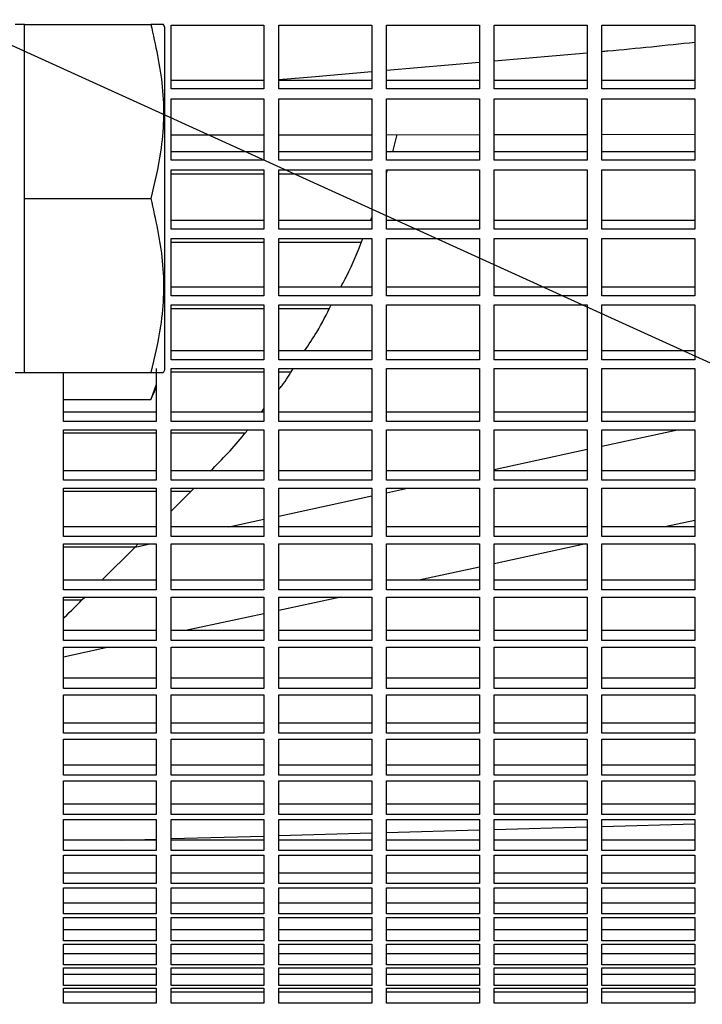
# Model space of a CAD drawing. Units: inches. Extents: x 0 to 16.8, y 0 to 10.8.
# Drawn here: x 7.9 to 8.2, y 5.3 to 5.6 of the extents above; entities that cross this region are included whole.
import ezdxf

# ---------------------------------------------------------------- set-up
doc = ezdxf.new("R2010")
doc.units = ezdxf.units.IN
doc.header["$MEASUREMENT"] = 0
doc.layers.add('DIMENSION', color=5, linetype='Continuous')
doc.styles.add('SLDTEXTSTYLE1', font='TXT', dxfattribs={"width": 0.605})
doc.dimstyles.new('SLDDIMSTYLE0', dxfattribs={"dimtxt": 0.1, "dimasz": 0.1, "dimexe": 0, "dimexo": 0.0625, "dimgap": 0.025, "dimtad": 0, "dimtih": 1, "dimtoh": 1, "dimlfac": 7, "dimrnd": 1e-09, "dimzin": 4, "dimdsep": 46, "dimtxsty": 'SLDTEXTSTYLE1', "dimsah": 1, "dimcen": 0.09, "dimadec": 0, "dimazin": 1, "dimtfac": 1, "dimtofl": 0, "dimtmove": 0, "dimatfit": 3, "dimfxl": 1, "dimfrac": 2, "dimtolj": 1, "dimtzin": 12, "dimarcsym": 0})
doc.dimstyles.new('SLDDIMSTYLE7', dxfattribs={"dimtxt": 0.18, "dimasz": 0.1, "dimexe": 0, "dimexo": 0.0625, "dimgap": 0, "dimtad": 0, "dimtih": 1, "dimtoh": 1, "dimdec": 0, "dimrnd": 1e-09, "dimzin": 0, "dimdsep": 46, "dimtxsty": 'Standard', "dimsah": 1, "dimcen": 0.09, "dimadec": 0, "dimazin": 0, "dimtfac": 0.1, "dimtdec": 0, "dimtofl": 0, "dimtmove": 0, "dimatfit": 3, "dimfxl": 1, "dimfrac": 2, "dimtolj": 1, "dimtzin": 0, "dimarcsym": 0})

# ---------------------------------------------------------------- blocks, each defined once
blk = doc.blocks.new('_D_3')
at = {"layer": 'DIMENSION'}
for p, q in [((8.47066, 6.32815), (8.47066, 4.53808)), ((7.39944, 4.77965), (7.39944, 4.53808)), ((7.39944, 4.63808), (7.80137, 4.63808)), ((8.47066, 4.63808), (8.06873, 4.63808))]:
    blk.add_line(p, q, dxfattribs=at)
for points in [[(7.39944, 4.63808), (7.49944, 4.62308), (7.49944, 4.65308)], [(8.47066, 4.63808), (8.37066, 4.65308), (8.37066, 4.62308)]]:
    blk.add_solid(points, dxfattribs=at)
at = {"layer": 'DIMENSION', "insert": (7.80137, 4.69025), "char_height": 0.1, "attachment_point": 1, "style": 'SLDTEXTSTYLE1'}
blk.add_mtext('7.50', dxfattribs=at)

msp = doc.modelspace()

# ---------------------------------------------------------------- linework, layer by layer
at = {"color": 7, "linetype": 'Continuous', "lineweight": 25}
for p, q in [((7.8989, 5.64359), (7.89533, 5.64359)), ((7.8989, 5.61009), (7.8989, 5.64359)), ((7.8989, 5.64359), (7.94753, 5.64359)), ((7.9529, 5.64244), (7.95236, 5.64359)), ((7.9529, 5.57659), (7.9529, 5.64244)), ((7.95533, 5.64327), (7.99104, 5.64327)), ((7.95533, 5.61884), (7.95533, 5.64327)), ((7.99104, 5.64327), (7.99104, 5.61884)), ((7.99676, 5.64327), (8.03247, 5.64327)), ((7.99676, 5.61884), (7.99676, 5.64327)), ((8.03247, 5.64327), (8.03247, 5.61884)), ((8.03819, 5.64327), (8.0739, 5.64327)), ((8.03819, 5.61884), (8.03819, 5.64327)), ((8.0739, 5.64327), (8.0739, 5.61884)), ((8.07961, 5.64327), (8.11533, 5.64327)), ((8.07961, 5.61884), (8.07961, 5.64327)), ((8.11533, 5.64327), (8.11533, 5.61884)), ((8.12104, 5.64327), (8.15676, 5.64327)), ((8.12104, 5.61884), (8.12104, 5.64327)), ((8.15676, 5.64327), (8.15676, 5.61884)), ((8.07961, 5.62959), (8.11533, 5.63272)), ((8.03819, 5.62596), (8.0739, 5.62909)), ((7.99104, 5.622), (7.95533, 5.622)), ((8.03247, 5.622), (7.99676, 5.622)), ((8.0739, 5.622), (8.03819, 5.622)), ((8.11533, 5.622), (8.07961, 5.622)), ((8.15676, 5.622), (8.12104, 5.622)), ((7.99104, 5.61884), (7.95533, 5.61884)), ((8.03247, 5.61884), (7.99676, 5.61884)), ((8.0739, 5.61884), (8.03819, 5.61884)), ((8.11533, 5.61884), (8.07961, 5.61884)), ((8.15676, 5.61884), (8.12104, 5.61884)), ((7.95533, 5.61499), (7.99104, 5.61499)), ((7.95533, 5.59133), (7.95533, 5.61499)), ((7.99104, 5.61499), (7.99104, 5.59133)), ((7.99676, 5.61499), (8.03247, 5.61499)), ((7.99676, 5.59133), (7.99676, 5.61499)), ((8.03247, 5.61499), (8.03247, 5.59133)), ((8.03819, 5.61499), (8.0739, 5.61499)), ((8.03819, 5.59133), (8.03819, 5.61499)), ((8.0739, 5.61499), (8.0739, 5.59133)), ((8.07961, 5.61499), (8.11533, 5.61499)), ((8.07961, 5.59133), (8.07961, 5.61499)), ((8.11533, 5.61499), (8.11533, 5.59133)), ((8.12104, 5.61499), (8.15676, 5.61499)), ((8.12104, 5.59133), (8.12104, 5.61499)), ((8.15676, 5.61499), (8.15676, 5.59133)), ((7.8989, 5.57659), (7.8989, 5.61009)), ((7.95533, 5.60106), (7.99104, 5.60111)), ((7.99676, 5.60111), (8.03247, 5.60117)), ((8.03819, 5.60117), (8.0739, 5.60122)), ((8.04062, 5.59458), (8.04222, 5.60118)), ((8.07961, 5.60123), (8.11533, 5.60128)), ((8.12104, 5.60129), (8.15676, 5.60134)), ((7.99104, 5.59458), (7.95533, 5.59458)), ((8.03247, 5.59458), (7.99676, 5.59458)), ((8.0739, 5.59458), (8.03819, 5.59458)), ((8.11533, 5.59458), (8.07961, 5.59458)), ((8.15676, 5.59458), (8.12104, 5.59458)), ((7.99104, 5.59133), (7.95533, 5.59133)), ((8.03247, 5.59133), (7.99676, 5.59133)), ((8.0739, 5.59133), (8.03819, 5.59133)), ((8.11533, 5.59133), (8.07961, 5.59133)), ((8.15676, 5.59133), (8.12104, 5.59133)), ((7.95533, 5.58761), (7.99104, 5.58761)), ((7.95533, 5.56476), (7.95533, 5.58761)), ((7.99104, 5.58602), (7.95533, 5.58602)), ((7.99104, 5.58761), (7.99104, 5.56476)), ((7.99676, 5.58761), (8.03247, 5.58761)), ((7.99676, 5.56476), (7.99676, 5.58761)), ((8.03247, 5.58602), (7.99676, 5.58602)), ((8.03247, 5.58761), (8.03247, 5.56476)), ((8.03819, 5.58761), (8.0739, 5.58761)), ((8.03819, 5.56476), (8.03819, 5.58761)), ((8.03819, 5.58639), (8.03859, 5.58761)), ((8.0739, 5.58761), (8.0739, 5.56476)), ((8.07961, 5.58761), (8.11533, 5.58761)), ((8.07961, 5.56476), (8.07961, 5.58761)), ((8.11533, 5.58761), (8.11533, 5.56476)), ((8.12104, 5.58761), (8.15676, 5.58761)), ((8.12104, 5.56476), (8.12104, 5.58761)), ((8.15676, 5.58761), (8.15676, 5.56476)), ((7.8989, 5.57659), (7.94753, 5.57659)), ((7.8989, 5.54309), (7.8989, 5.57659)), ((7.9529, 5.51074), (7.9529, 5.57659)), ((7.99104, 5.56808), (7.95533, 5.56808)), ((8.03247, 5.56808), (7.99676, 5.56808)), ((8.0739, 5.56808), (8.03819, 5.56808)), ((8.11533, 5.56808), (8.07961, 5.56808)), ((8.15676, 5.56808), (8.12104, 5.56808)), ((7.99104, 5.56476), (7.95533, 5.56476)), ((8.03247, 5.56476), (7.99676, 5.56476)), ((8.0739, 5.56476), (8.03819, 5.56476)), ((8.11533, 5.56476), (8.07961, 5.56476)), ((8.15676, 5.56476), (8.12104, 5.56476)), ((7.95533, 5.56117), (7.99104, 5.56117)), ((7.95533, 5.53913), (7.95533, 5.56117)), ((7.99104, 5.55962), (7.95533, 5.55962)), ((7.99104, 5.56117), (7.99104, 5.53913)), ((7.99676, 5.56117), (8.03247, 5.56117)), ((7.99676, 5.53913), (7.99676, 5.56117)), ((8.02838, 5.55962), (7.99676, 5.55962)), ((8.03247, 5.56117), (8.03247, 5.53913)), ((8.03819, 5.56117), (8.0739, 5.56117)), ((8.03819, 5.53913), (8.03819, 5.56117)), ((8.0739, 5.56117), (8.0739, 5.53913)), ((8.07961, 5.56117), (8.11533, 5.56117)), ((8.07961, 5.53913), (8.07961, 5.56117)), ((8.11533, 5.56117), (8.11533, 5.53913)), ((8.12104, 5.56117), (8.15676, 5.56117)), ((8.12104, 5.53913), (8.12104, 5.56117)), ((8.15676, 5.56117), (8.15676, 5.53913)), ((7.8989, 5.50959), (7.8989, 5.54309)), ((7.99104, 5.54253), (7.95533, 5.54253)), ((8.03247, 5.54253), (7.99676, 5.54253)), ((8.0739, 5.54253), (8.03819, 5.54253)), ((8.11533, 5.54253), (8.07961, 5.54253)), ((8.15676, 5.54253), (8.12104, 5.54253)), ((7.99104, 5.53913), (7.95533, 5.53913)), ((7.95533, 5.53567), (7.99104, 5.53567)), ((7.95533, 5.51448), (7.95533, 5.53567)), ((7.99104, 5.53567), (7.99104, 5.51448)), ((8.03247, 5.53913), (7.99676, 5.53913)), ((7.99676, 5.53567), (8.03247, 5.53567)), ((7.99676, 5.51448), (7.99676, 5.53567)), ((8.03247, 5.53567), (8.03247, 5.51448)), ((8.0739, 5.53913), (8.03819, 5.53913)), ((8.03819, 5.53567), (8.0739, 5.53567)), ((8.03819, 5.51448), (8.03819, 5.53567)), ((8.0739, 5.53567), (8.0739, 5.51448)), ((8.11533, 5.53913), (8.07961, 5.53913)), ((8.07961, 5.53567), (8.11533, 5.53567)), ((8.07961, 5.51448), (8.07961, 5.53567)), ((8.11533, 5.53567), (8.11533, 5.51448)), ((8.15676, 5.53913), (8.12104, 5.53913)), ((8.12104, 5.53567), (8.15676, 5.53567)), ((8.12104, 5.51448), (8.12104, 5.53567)), ((8.15676, 5.53567), (8.15676, 5.51448)), ((7.99104, 5.53419), (7.95533, 5.53419)), ((8.01614, 5.53419), (7.99676, 5.53419)), ((7.99104, 5.51795), (7.95533, 5.51795)), ((8.03247, 5.51795), (7.99676, 5.51795)), ((8.0739, 5.51795), (8.03819, 5.51795)), ((8.11533, 5.51795), (8.07961, 5.51795)), ((8.15676, 5.51795), (8.12104, 5.51795)), ((7.99104, 5.51448), (7.95533, 5.51448)), ((8.03247, 5.51448), (7.99676, 5.51448)), ((8.0739, 5.51448), (8.03819, 5.51448)), ((8.11533, 5.51448), (8.07961, 5.51448)), ((8.15676, 5.51448), (8.12104, 5.51448)), ((7.89533, 5.50959), (7.8989, 5.50959)), ((7.8989, 5.50959), (7.94753, 5.50959)), ((7.9139, 5.49082), (7.9139, 5.50973)), ((7.94961, 5.51115), (7.94961, 5.49082)), ((7.95236, 5.50959), (7.9529, 5.51074)), ((7.95533, 5.51115), (7.99104, 5.51115)), ((7.95533, 5.49082), (7.95533, 5.51115)), ((7.99104, 5.50973), (7.95533, 5.50973)), ((7.99104, 5.51115), (7.99104, 5.49082)), ((7.99676, 5.51115), (8.03247, 5.51115)), ((7.99676, 5.49082), (7.99676, 5.51115)), ((8.00126, 5.50973), (7.99676, 5.50973)), ((8.03247, 5.51115), (8.03247, 5.49082)), ((8.03819, 5.51115), (8.0739, 5.51115)), ((8.03819, 5.49082), (8.03819, 5.51115)), ((8.0739, 5.51115), (8.0739, 5.49082)), ((8.07961, 5.51115), (8.11533, 5.51115)), ((8.07961, 5.49082), (8.07961, 5.51115)), ((8.11533, 5.51115), (8.11533, 5.49082)), ((8.12104, 5.51115), (8.15676, 5.51115)), ((8.12104, 5.49082), (8.12104, 5.51115)), ((8.15676, 5.51115), (8.15676, 5.49082)), ((7.94961, 5.50501), (7.94753, 5.49922)), ((7.94753, 5.49922), (7.94961, 5.50369)), ((7.9139, 5.49922), (7.94753, 5.49922)), ((7.94961, 5.49436), (7.9139, 5.49436)), ((7.99104, 5.49436), (7.95533, 5.49436)), ((7.99004, 5.49436), (7.99104, 5.49566)), ((8.03247, 5.49436), (7.99676, 5.49436)), ((8.0739, 5.49436), (8.03819, 5.49436)), ((8.11533, 5.49436), (8.07961, 5.49436)), ((8.15676, 5.49436), (8.12104, 5.49436)), ((7.94961, 5.49082), (7.9139, 5.49082)), ((7.99104, 5.49082), (7.95533, 5.49082)), ((8.03247, 5.49082), (7.99676, 5.49082)), ((8.0739, 5.49082), (8.03819, 5.49082)), ((8.11533, 5.49082), (8.07961, 5.49082)), ((8.15676, 5.49082), (8.12104, 5.49082)), ((7.9139, 5.48763), (7.94961, 5.48763)), ((7.9139, 5.46817), (7.9139, 5.48763)), ((7.94961, 5.48763), (7.94961, 5.46817)), ((7.95533, 5.48763), (7.99104, 5.48763)), ((7.95533, 5.46817), (7.95533, 5.48763)), ((7.99104, 5.48763), (7.99104, 5.46817)), ((7.99676, 5.48763), (8.03247, 5.48763)), ((7.99676, 5.46817), (7.99676, 5.48763)), ((8.03247, 5.48763), (8.03247, 5.46817)), ((8.03819, 5.48763), (8.0739, 5.48763)), ((8.03819, 5.46817), (8.03819, 5.48763)), ((8.0739, 5.48763), (8.0739, 5.46817)), ((8.07961, 5.48763), (8.11533, 5.48763)), ((8.07961, 5.46817), (8.07961, 5.48763)), ((8.11533, 5.48763), (8.11533, 5.46817)), ((8.12104, 5.48763), (8.15676, 5.48763)), ((8.12104, 5.46817), (8.12104, 5.48763)), ((8.15676, 5.48763), (8.15676, 5.46817)), ((7.94961, 5.48627), (7.9139, 5.48627)), ((7.98355, 5.48627), (7.95533, 5.48627)), ((7.94961, 5.47179), (7.9139, 5.47179)), ((7.99104, 5.47179), (7.95533, 5.47179)), ((8.03247, 5.47179), (7.99676, 5.47179)), ((8.0739, 5.47179), (8.03819, 5.47179)), ((8.11533, 5.47179), (8.07961, 5.47179)), ((8.15676, 5.47179), (8.12104, 5.47179)), ((7.94961, 5.46817), (7.9139, 5.46817)), ((7.99104, 5.46817), (7.95533, 5.46817)), ((8.03247, 5.46817), (7.99676, 5.46817)), ((8.0739, 5.46817), (8.03819, 5.46817)), ((8.11533, 5.46817), (8.07961, 5.46817)), ((8.15676, 5.46817), (8.12104, 5.46817)), ((7.9139, 5.46513), (7.94961, 5.46513)), ((7.9139, 5.44656), (7.9139, 5.46513)), ((7.94961, 5.46383), (7.9139, 5.46383)), ((7.94961, 5.46513), (7.94961, 5.44656)), ((7.95533, 5.46513), (7.99104, 5.46513)), ((7.95533, 5.44656), (7.95533, 5.46513)), ((7.95533, 5.4563), (7.96415, 5.46513)), ((7.96284, 5.46383), (7.95533, 5.46383)), ((7.99104, 5.46513), (7.99104, 5.44656)), ((7.99676, 5.46513), (8.03247, 5.46513)), ((7.99676, 5.44656), (7.99676, 5.46513)), ((8.03247, 5.46513), (8.03247, 5.44656)), ((8.03819, 5.46513), (8.0739, 5.46513)), ((8.03819, 5.44656), (8.03819, 5.46513)), ((8.0739, 5.46513), (8.0739, 5.44656)), ((8.07961, 5.46513), (8.11533, 5.46513)), ((8.07961, 5.44656), (8.07961, 5.46513)), ((8.11533, 5.46513), (8.11533, 5.44656)), ((8.12104, 5.46513), (8.15676, 5.46513)), ((8.12104, 5.44656), (8.12104, 5.46513)), ((8.15676, 5.46513), (8.15676, 5.44656)), ((8.15676, 5.45273), (8.14527, 5.45024)), ((7.94961, 5.45024), (7.9139, 5.45024)), ((7.94929, 5.45024), (7.94961, 5.45057)), ((7.99104, 5.45024), (7.95533, 5.45024)), ((8.03247, 5.45024), (7.99676, 5.45024)), ((8.0739, 5.45024), (8.03819, 5.45024)), ((8.11533, 5.45024), (8.07961, 5.45024)), ((8.15676, 5.45024), (8.12104, 5.45024)), ((7.94961, 5.44656), (7.9139, 5.44656)), ((7.99104, 5.44656), (7.95533, 5.44656)), ((8.03247, 5.44656), (7.99676, 5.44656)), ((8.0739, 5.44656), (8.03819, 5.44656)), ((8.11533, 5.44656), (8.07961, 5.44656)), ((8.15676, 5.44656), (8.12104, 5.44656)), ((7.9139, 5.44366), (7.94961, 5.44366)), ((7.9139, 5.426), (7.9139, 5.44366)), ((7.94148, 5.44242), (7.9139, 5.44242)), ((7.92875, 5.42975), (7.94151, 5.44245)), ((7.94151, 5.44245), (7.94272, 5.44366)), ((7.94961, 5.44366), (7.94961, 5.426)), ((7.95533, 5.44366), (7.99104, 5.44366)), ((7.95533, 5.426), (7.95533, 5.44366)), ((7.99104, 5.44366), (7.99104, 5.426)), ((7.99676, 5.44366), (8.03247, 5.44366)), ((7.99676, 5.426), (7.99676, 5.44366)), ((8.03247, 5.44366), (8.03247, 5.426)), ((8.03819, 5.44366), (8.0739, 5.44366)), ((8.03819, 5.426), (8.03819, 5.44366)), ((8.0739, 5.44366), (8.0739, 5.426)), ((8.07961, 5.44366), (8.11533, 5.44366)), ((8.07961, 5.426), (8.07961, 5.44366)), ((8.11489, 5.44366), (8.07961, 5.43602)), ((8.11533, 5.44366), (8.11533, 5.426)), ((8.12104, 5.44366), (8.15676, 5.44366)), ((8.12104, 5.426), (8.12104, 5.44366)), ((8.15676, 5.44366), (8.15676, 5.426)), ((8.0739, 5.43478), (8.05063, 5.42975)), ((7.94961, 5.42975), (7.9139, 5.42975)), ((7.99104, 5.42975), (7.95533, 5.42975)), ((8.03247, 5.42975), (7.99676, 5.42975)), ((8.0739, 5.42975), (8.03819, 5.42975)), ((8.11533, 5.42975), (8.07961, 5.42975)), ((8.15676, 5.42975), (8.12104, 5.42975)), ((7.94961, 5.426), (7.9139, 5.426)), ((7.99104, 5.426), (7.95533, 5.426)), ((8.03247, 5.426), (7.99676, 5.426)), ((8.0739, 5.426), (8.03819, 5.426)), ((8.11533, 5.426), (8.07961, 5.426)), ((8.15676, 5.426), (8.12104, 5.426)), ((7.9139, 5.42325), (7.94961, 5.42325)), ((7.9139, 5.40652), (7.9139, 5.42325)), ((7.92102, 5.42207), (7.9139, 5.42207)), ((7.94961, 5.42325), (7.94961, 5.40652)), ((7.95533, 5.42325), (7.99104, 5.42325)), ((7.95533, 5.40652), (7.95533, 5.42325)), ((7.99104, 5.42325), (7.99104, 5.40652)), ((7.99676, 5.42325), (8.03247, 5.42325)), ((7.99676, 5.40652), (7.99676, 5.42325)), ((8.02065, 5.42325), (7.99676, 5.41808)), ((8.03247, 5.42325), (8.03247, 5.40652)), ((8.03819, 5.42325), (8.0739, 5.42325)), ((8.03819, 5.40652), (8.03819, 5.42325)), ((8.0739, 5.42325), (8.0739, 5.40652)), ((8.07961, 5.42325), (8.11533, 5.42325)), ((8.07961, 5.40652), (8.07961, 5.42325)), ((8.11533, 5.42325), (8.11533, 5.40652)), ((8.12104, 5.42325), (8.15676, 5.42325)), ((8.12104, 5.40652), (8.12104, 5.42325)), ((8.15676, 5.42325), (8.15676, 5.40652)), ((7.99104, 5.41684), (7.96093, 5.41032)), ((7.94961, 5.41032), (7.9139, 5.41032)), ((7.99104, 5.41032), (7.95533, 5.41032)), ((8.03247, 5.41032), (7.99676, 5.41032)), ((8.0739, 5.41032), (8.03819, 5.41032)), ((8.11533, 5.41032), (8.07961, 5.41032)), ((8.15676, 5.41032), (8.12104, 5.41032)), ((7.94961, 5.40652), (7.9139, 5.40652)), ((7.9139, 5.40391), (7.94961, 5.40391)), ((7.9139, 5.38811), (7.9139, 5.40391)), ((7.93136, 5.40391), (7.9139, 5.40013)), ((7.94961, 5.40391), (7.94961, 5.38811)), ((7.99104, 5.40652), (7.95533, 5.40652)), ((7.95533, 5.40391), (7.99104, 5.40391)), ((7.95533, 5.38811), (7.95533, 5.40391)), ((7.99104, 5.40391), (7.99104, 5.38811)), ((8.03247, 5.40652), (7.99676, 5.40652)), ((7.99676, 5.40391), (8.03247, 5.40391)), ((7.99676, 5.38811), (7.99676, 5.40391)), ((8.03247, 5.40391), (8.03247, 5.38811)), ((8.0739, 5.40652), (8.03819, 5.40652)), ((8.03819, 5.40391), (8.0739, 5.40391)), ((8.03819, 5.38811), (8.03819, 5.40391)), ((8.0739, 5.40391), (8.0739, 5.38811)), ((8.11533, 5.40652), (8.07961, 5.40652)), ((8.07961, 5.40391), (8.11533, 5.40391)), ((8.07961, 5.38811), (8.07961, 5.40391)), ((8.11533, 5.40391), (8.11533, 5.38811)), ((8.15676, 5.40652), (8.12104, 5.40652)), ((8.12104, 5.40391), (8.15676, 5.40391)), ((8.12104, 5.38811), (8.12104, 5.40391)), ((8.15676, 5.40391), (8.15676, 5.38811)), ((7.94961, 5.39197), (7.9139, 5.39197)), ((7.99104, 5.39197), (7.95533, 5.39197)), ((8.03247, 5.39197), (7.99676, 5.39197)), ((8.0739, 5.39197), (8.03819, 5.39197)), ((8.11533, 5.39197), (8.07961, 5.39197)), ((8.15676, 5.39197), (8.12104, 5.39197)), ((7.94961, 5.38811), (7.9139, 5.38811)), ((7.99104, 5.38811), (7.95533, 5.38811)), ((8.03247, 5.38811), (7.99676, 5.38811)), ((8.0739, 5.38811), (8.03819, 5.38811)), ((8.11533, 5.38811), (8.07961, 5.38811)), ((8.15676, 5.38811), (8.12104, 5.38811)), ((7.9139, 5.38566), (7.94961, 5.38566)), ((7.9139, 5.37082), (7.9139, 5.38566)), ((7.94961, 5.38566), (7.94961, 5.37082)), ((7.95533, 5.38566), (7.99104, 5.38566)), ((7.95533, 5.37082), (7.95533, 5.38566)), ((7.99104, 5.38566), (7.99104, 5.37082)), ((7.99676, 5.38566), (8.03247, 5.38566)), ((7.99676, 5.37082), (7.99676, 5.38566)), ((8.03247, 5.38566), (8.03247, 5.37082)), ((8.03819, 5.38566), (8.0739, 5.38566)), ((8.03819, 5.37082), (8.03819, 5.38566)), ((8.0739, 5.38566), (8.0739, 5.37082)), ((8.07961, 5.38566), (8.11533, 5.38566)), ((8.07961, 5.37082), (8.07961, 5.38566)), ((8.11533, 5.38566), (8.11533, 5.37082)), ((8.12104, 5.38566), (8.15676, 5.38566)), ((8.12104, 5.37082), (8.12104, 5.38566)), ((8.15676, 5.38566), (8.15676, 5.37082)), ((7.94961, 5.37473), (7.9139, 5.37473)), ((7.99104, 5.37473), (7.95533, 5.37473)), ((8.03247, 5.37473), (7.99676, 5.37473)), ((8.0739, 5.37473), (8.03819, 5.37473)), ((8.11533, 5.37473), (8.07961, 5.37473)), ((8.15676, 5.37473), (8.12104, 5.37473)), ((7.94961, 5.37082), (7.9139, 5.37082)), ((7.99104, 5.37082), (7.95533, 5.37082)), ((8.03247, 5.37082), (7.99676, 5.37082)), ((8.0739, 5.37082), (8.03819, 5.37082)), ((8.11533, 5.37082), (8.07961, 5.37082)), ((8.15676, 5.37082), (8.12104, 5.37082)), ((7.9139, 5.36852), (7.94961, 5.36852)), ((7.9139, 5.35464), (7.9139, 5.36852)), ((7.94961, 5.36852), (7.94961, 5.35464)), ((7.95533, 5.36852), (7.99104, 5.36852)), ((7.95533, 5.35464), (7.95533, 5.36852)), ((7.99104, 5.36852), (7.99104, 5.35464)), ((7.99676, 5.36852), (8.03247, 5.36852)), ((7.99676, 5.35464), (7.99676, 5.36852)), ((8.03247, 5.36852), (8.03247, 5.35464)), ((8.03819, 5.36852), (8.0739, 5.36852)), ((8.03819, 5.35464), (8.03819, 5.36852)), ((8.0739, 5.36852), (8.0739, 5.35464)), ((8.07961, 5.36852), (8.11533, 5.36852)), ((8.07961, 5.35464), (8.07961, 5.36852)), ((8.11533, 5.36852), (8.11533, 5.35464)), ((8.12104, 5.36852), (8.15676, 5.36852)), ((8.12104, 5.35464), (8.12104, 5.36852)), ((8.15676, 5.36852), (8.15676, 5.35464)), ((7.94961, 5.3586), (7.9139, 5.3586)), ((7.99104, 5.3586), (7.95533, 5.3586)), ((8.03247, 5.3586), (7.99676, 5.3586)), ((8.0739, 5.3586), (8.03819, 5.3586)), ((8.11533, 5.3586), (8.07961, 5.3586)), ((8.15676, 5.3586), (8.12104, 5.3586)), ((7.94961, 5.35464), (7.9139, 5.35464)), ((7.99104, 5.35464), (7.95533, 5.35464)), ((8.03247, 5.35464), (7.99676, 5.35464)), ((8.0739, 5.35464), (8.03819, 5.35464)), ((8.11533, 5.35464), (8.07961, 5.35464)), ((8.15676, 5.35464), (8.12104, 5.35464)), ((7.9139, 5.3525), (7.94961, 5.3525)), ((7.9139, 5.33959), (7.9139, 5.3525)), ((7.94961, 5.3525), (7.94961, 5.33959)), ((7.95533, 5.3525), (7.99104, 5.3525)), ((7.95533, 5.33959), (7.95533, 5.3525)), ((7.99104, 5.3525), (7.99104, 5.33959)), ((7.99676, 5.3525), (8.03247, 5.3525)), ((7.99676, 5.33959), (7.99676, 5.3525)), ((8.03247, 5.3525), (8.03247, 5.33959)), ((8.03819, 5.3525), (8.0739, 5.3525)), ((8.03819, 5.33959), (8.03819, 5.3525)), ((8.0739, 5.3525), (8.0739, 5.33959)), ((8.07961, 5.3525), (8.11533, 5.3525)), ((8.07961, 5.33959), (8.07961, 5.3525)), ((8.11533, 5.3525), (8.11533, 5.33959)), ((8.12104, 5.3525), (8.15676, 5.3525)), ((8.12104, 5.33959), (8.12104, 5.3525)), ((8.15676, 5.3525), (8.15676, 5.33959)), ((7.94961, 5.3436), (7.9139, 5.3436)), ((7.99104, 5.3436), (7.95533, 5.3436)), ((8.03247, 5.3436), (7.99676, 5.3436)), ((8.0739, 5.3436), (8.03819, 5.3436)), ((8.11533, 5.3436), (8.07961, 5.3436)), ((8.15676, 5.3436), (8.12104, 5.3436)), ((7.94961, 5.33959), (7.9139, 5.33959)), ((7.99104, 5.33959), (7.95533, 5.33959)), ((8.03247, 5.33959), (7.99676, 5.33959)), ((8.0739, 5.33959), (8.03819, 5.33959)), ((8.11533, 5.33959), (8.07961, 5.33959)), ((8.15676, 5.33959), (8.12104, 5.33959)), ((7.9139, 5.33761), (7.94961, 5.33761)), ((7.9139, 5.32569), (7.9139, 5.33761)), ((7.94961, 5.33761), (7.94961, 5.32569)), ((7.95533, 5.33761), (7.99104, 5.33761)), ((7.95533, 5.32569), (7.95533, 5.33761)), ((7.99104, 5.33761), (7.99104, 5.32569)), ((7.99676, 5.33761), (8.03247, 5.33761)), ((7.99676, 5.32569), (7.99676, 5.33761)), ((8.03247, 5.33761), (8.03247, 5.32569)), ((8.03819, 5.33761), (8.0739, 5.33761)), ((8.03819, 5.32569), (8.03819, 5.33761)), ((8.0739, 5.33761), (8.0739, 5.32569)), ((8.07961, 5.33761), (8.11533, 5.33761)), ((8.07961, 5.32569), (8.07961, 5.33761)), ((8.11533, 5.33761), (8.11533, 5.32569)), ((8.12104, 5.33761), (8.15676, 5.33761)), ((8.12104, 5.32569), (8.12104, 5.33761)), ((8.12104, 5.33496), (8.15676, 5.33598)), ((8.15676, 5.33761), (8.15676, 5.32569)), ((7.95533, 5.33027), (7.99104, 5.33128)), ((7.99676, 5.33145), (8.03247, 5.33246)), ((8.03819, 5.33262), (8.0739, 5.33363)), ((8.07961, 5.33379), (8.11533, 5.3348)), ((7.94961, 5.32974), (7.9139, 5.32974)), ((7.93644, 5.32974), (7.94961, 5.33011)), ((7.99104, 5.32974), (7.95533, 5.32974)), ((8.03247, 5.32974), (7.99676, 5.32974)), ((8.0739, 5.32974), (8.03819, 5.32974)), ((8.11533, 5.32974), (8.07961, 5.32974)), ((8.15676, 5.32974), (8.12104, 5.32974)), ((7.94961, 5.32569), (7.9139, 5.32569)), ((7.9139, 5.32387), (7.94961, 5.32387)), ((7.9139, 5.31295), (7.9139, 5.32387)), ((7.94961, 5.32387), (7.94961, 5.31295)), ((7.99104, 5.32569), (7.95533, 5.32569)), ((7.95533, 5.32387), (7.99104, 5.32387)), ((7.95533, 5.31295), (7.95533, 5.32387)), ((7.99104, 5.32387), (7.99104, 5.31295)), ((8.03247, 5.32569), (7.99676, 5.32569)), ((7.99676, 5.32387), (8.03247, 5.32387)), ((7.99676, 5.31295), (7.99676, 5.32387)), ((8.03247, 5.32387), (8.03247, 5.31295)), ((8.0739, 5.32569), (8.03819, 5.32569)), ((8.03819, 5.32387), (8.0739, 5.32387)), ((8.03819, 5.31295), (8.03819, 5.32387)), ((8.0739, 5.32387), (8.0739, 5.31295)), ((8.11533, 5.32569), (8.07961, 5.32569)), ((8.07961, 5.32387), (8.11533, 5.32387)), ((8.07961, 5.31295), (8.07961, 5.32387)), ((8.11533, 5.32387), (8.11533, 5.31295)), ((8.15676, 5.32569), (8.12104, 5.32569)), ((8.12104, 5.32387), (8.15676, 5.32387)), ((8.12104, 5.31295), (8.12104, 5.32387)), ((8.15676, 5.32387), (8.15676, 5.31295)), ((7.94961, 5.31703), (7.9139, 5.31703)), ((7.99104, 5.31703), (7.95533, 5.31703)), ((8.03247, 5.31703), (7.99676, 5.31703)), ((8.0739, 5.31703), (8.03819, 5.31703)), ((8.11533, 5.31703), (8.07961, 5.31703)), ((8.15676, 5.31703), (8.12104, 5.31703)), ((7.94961, 5.31295), (7.9139, 5.31295)), ((7.99104, 5.31295), (7.95533, 5.31295)), ((8.03247, 5.31295), (7.99676, 5.31295)), ((8.0739, 5.31295), (8.03819, 5.31295)), ((8.11533, 5.31295), (8.07961, 5.31295)), ((8.15676, 5.31295), (8.12104, 5.31295)), ((7.9139, 5.31128), (7.94961, 5.31128)), ((7.9139, 5.30137), (7.9139, 5.31128)), ((7.94961, 5.31128), (7.94961, 5.30137)), ((7.95533, 5.31128), (7.99104, 5.31128)), ((7.95533, 5.30137), (7.95533, 5.31128)), ((7.99104, 5.31128), (7.99104, 5.30137)), ((7.99676, 5.31128), (8.03247, 5.31128)), ((7.99676, 5.30137), (7.99676, 5.31128)), ((8.03247, 5.31128), (8.03247, 5.30137)), ((8.03819, 5.31128), (8.0739, 5.31128)), ((8.03819, 5.30137), (8.03819, 5.31128)), ((8.0739, 5.31128), (8.0739, 5.30137)), ((8.07961, 5.31128), (8.11533, 5.31128)), ((8.07961, 5.30137), (8.07961, 5.31128)), ((8.11533, 5.31128), (8.11533, 5.30137)), ((8.12104, 5.31128), (8.15676, 5.31128)), ((8.12104, 5.30137), (8.12104, 5.31128)), ((8.15676, 5.31128), (8.15676, 5.30137)), ((7.94961, 5.30549), (7.9139, 5.30549)), ((7.99104, 5.30549), (7.95533, 5.30549)), ((8.03247, 5.30549), (7.99676, 5.30549)), ((8.0739, 5.30549), (8.03819, 5.30549)), ((8.11533, 5.30549), (8.07961, 5.30549)), ((8.15676, 5.30549), (8.12104, 5.30549)), ((7.94961, 5.30137), (7.9139, 5.30137)), ((7.99104, 5.30137), (7.95533, 5.30137)), ((8.03247, 5.30137), (7.99676, 5.30137)), ((8.0739, 5.30137), (8.03819, 5.30137)), ((8.11533, 5.30137), (8.07961, 5.30137)), ((8.15676, 5.30137), (8.12104, 5.30137)), ((7.9139, 5.29987), (7.94961, 5.29987)), ((7.9139, 5.29098), (7.9139, 5.29987)), ((7.94961, 5.29987), (7.94961, 5.29098)), ((7.95533, 5.29987), (7.99104, 5.29987)), ((7.95533, 5.29098), (7.95533, 5.29987)), ((7.99104, 5.29987), (7.99104, 5.29098)), ((7.99676, 5.29987), (8.03247, 5.29987)), ((7.99676, 5.29098), (7.99676, 5.29987)), ((8.03247, 5.29987), (8.03247, 5.29098)), ((8.03819, 5.29987), (8.0739, 5.29987)), ((8.03819, 5.29098), (8.03819, 5.29987)), ((8.0739, 5.29987), (8.0739, 5.29098)), ((8.07961, 5.29987), (8.11533, 5.29987)), ((8.07961, 5.29098), (8.07961, 5.29987)), ((8.11533, 5.29987), (8.11533, 5.29098)), ((8.12104, 5.29987), (8.15676, 5.29987)), ((8.12104, 5.29098), (8.12104, 5.29987)), ((8.15676, 5.29987), (8.15676, 5.29098)), ((7.94961, 5.29513), (7.9139, 5.29513)), ((7.99104, 5.29513), (7.95533, 5.29513)), ((8.03247, 5.29513), (7.99676, 5.29513)), ((8.0739, 5.29513), (8.03819, 5.29513)), ((8.11533, 5.29513), (8.07961, 5.29513)), ((8.15676, 5.29513), (8.12104, 5.29513)), ((7.94961, 5.29098), (7.9139, 5.29098)), ((7.9139, 5.28964), (7.94961, 5.28964)), ((7.9139, 5.28177), (7.9139, 5.28964)), ((7.94961, 5.28964), (7.94961, 5.28177)), ((7.99104, 5.29098), (7.95533, 5.29098)), ((7.95533, 5.28964), (7.99104, 5.28964)), ((7.95533, 5.28177), (7.95533, 5.28964)), ((7.99104, 5.28964), (7.99104, 5.28177)), ((8.03247, 5.29098), (7.99676, 5.29098)), ((7.99676, 5.28964), (8.03247, 5.28964)), ((7.99676, 5.28177), (7.99676, 5.28964)), ((8.03247, 5.28964), (8.03247, 5.28177)), ((8.0739, 5.29098), (8.03819, 5.29098)), ((8.03819, 5.28964), (8.0739, 5.28964)), ((8.03819, 5.28177), (8.03819, 5.28964)), ((8.0739, 5.28964), (8.0739, 5.28177)), ((8.11533, 5.29098), (8.07961, 5.29098)), ((8.07961, 5.28964), (8.11533, 5.28964)), ((8.07961, 5.28177), (8.07961, 5.28964)), ((8.11533, 5.28964), (8.11533, 5.28177)), ((8.15676, 5.29098), (8.12104, 5.29098)), ((8.12104, 5.28964), (8.15676, 5.28964)), ((8.12104, 5.28177), (8.12104, 5.28964)), ((8.15676, 5.28964), (8.15676, 5.28177)), ((7.94961, 5.28595), (7.9139, 5.28595)), ((7.99104, 5.28595), (7.95533, 5.28595)), ((8.03247, 5.28595), (7.99676, 5.28595)), ((8.0739, 5.28595), (8.03819, 5.28595)), ((8.11533, 5.28595), (8.07961, 5.28595)), ((8.15676, 5.28595), (8.12104, 5.28595)), ((7.94961, 5.28177), (7.9139, 5.28177)), ((7.9139, 5.28059), (7.94961, 5.28059)), ((7.9139, 5.27376), (7.9139, 5.28059)), ((7.94961, 5.28059), (7.94961, 5.27376)), ((7.99104, 5.28177), (7.95533, 5.28177)), ((7.95533, 5.28059), (7.99104, 5.28059)), ((7.95533, 5.27376), (7.95533, 5.28059)), ((7.99104, 5.28059), (7.99104, 5.27376)), ((8.03247, 5.28177), (7.99676, 5.28177)), ((7.99676, 5.28059), (8.03247, 5.28059)), ((7.99676, 5.27376), (7.99676, 5.28059)), ((8.03247, 5.28059), (8.03247, 5.27376)), ((8.0739, 5.28177), (8.03819, 5.28177)), ((8.03819, 5.28059), (8.0739, 5.28059)), ((8.03819, 5.27376), (8.03819, 5.28059)), ((8.0739, 5.28059), (8.0739, 5.27376)), ((8.11533, 5.28177), (8.07961, 5.28177)), ((8.07961, 5.28059), (8.11533, 5.28059)), ((8.07961, 5.27376), (8.07961, 5.28059)), ((8.11533, 5.28059), (8.11533, 5.27376)), ((8.15676, 5.28177), (8.12104, 5.28177)), ((8.12104, 5.28059), (8.15676, 5.28059)), ((8.12104, 5.27376), (8.12104, 5.28059)), ((8.15676, 5.28059), (8.15676, 5.27376)), ((7.94961, 5.27796), (7.9139, 5.27796)), ((7.99104, 5.27796), (7.95533, 5.27796)), ((8.03247, 5.27796), (7.99676, 5.27796)), ((8.0739, 5.27796), (8.03819, 5.27796)), ((8.11533, 5.27796), (8.07961, 5.27796)), ((8.15676, 5.27796), (8.12104, 5.27796)), ((7.94961, 5.27376), (7.9139, 5.27376)), ((7.9139, 5.27274), (7.94961, 5.27274)), ((7.9139, 5.26694), (7.9139, 5.27274)), ((7.94961, 5.27117), (7.9139, 5.27117)), ((7.94961, 5.27274), (7.94961, 5.26694)), ((7.99104, 5.27376), (7.95533, 5.27376)), ((7.95533, 5.27274), (7.99104, 5.27274)), ((7.95533, 5.26694), (7.95533, 5.27274)), ((7.99104, 5.27117), (7.95533, 5.27117)), ((7.99104, 5.27274), (7.99104, 5.26694)), ((8.03247, 5.27376), (7.99676, 5.27376)), ((7.99676, 5.27274), (8.03247, 5.27274)), ((7.99676, 5.26694), (7.99676, 5.27274)), ((8.03247, 5.27117), (7.99676, 5.27117)), ((8.03247, 5.27274), (8.03247, 5.26694)), ((8.0739, 5.27376), (8.03819, 5.27376)), ((8.03819, 5.27274), (8.0739, 5.27274)), ((8.03819, 5.26694), (8.03819, 5.27274)), ((8.0739, 5.27117), (8.03819, 5.27117)), ((8.0739, 5.27274), (8.0739, 5.26694)), ((8.11533, 5.27376), (8.07961, 5.27376)), ((8.07961, 5.27274), (8.11533, 5.27274)), ((8.07961, 5.26694), (8.07961, 5.27274)), ((8.11533, 5.27117), (8.07961, 5.27117)), ((8.11533, 5.27274), (8.11533, 5.26694)), ((8.15676, 5.27376), (8.12104, 5.27376)), ((8.12104, 5.27274), (8.15676, 5.27274)), ((8.12104, 5.26694), (8.12104, 5.27274)), ((8.15676, 5.27117), (8.12104, 5.27117)), ((8.15676, 5.27274), (8.15676, 5.26694)), ((7.94961, 5.26694), (7.9139, 5.26694)), ((7.99104, 5.26694), (7.95533, 5.26694)), ((8.03247, 5.26694), (7.99676, 5.26694)), ((8.0739, 5.26694), (8.03819, 5.26694)), ((8.11533, 5.26694), (8.07961, 5.26694)), ((8.15676, 5.26694), (8.12104, 5.26694))]:
    msp.add_line(p, q, dxfattribs=at)
at = {"color": 8, "linetype": 'Continuous', "lineweight": 25}
for p, q in [((8.12104, 5.48133), (8.15013, 5.48763)), ((8.07961, 5.47236), (8.11533, 5.4801)), ((8.03819, 5.46339), (8.04622, 5.46513)), ((7.99676, 5.45442), (8.03247, 5.46215)), ((7.97748, 5.45024), (7.99104, 5.45318)), ((7.94151, 5.44245), (7.9471, 5.44366))]:
    msp.add_line(p, q, dxfattribs=at)
at = {"color": 7, "linetype": 'Continuous', "lineweight": 25}
for points, knots in [([(7.94753, 5.64359), (7.94934, 5.63562), (7.95303, 5.61943), (7.9523, 5.59667), (7.94894, 5.58253), (7.94753, 5.57659)], [0, 0, 0, 0, 0.3599203, 0.7307399, 1, 1, 1, 1]), ([(7.95217, 5.64359), (7.95223, 5.64359), (7.95298, 5.64359), (7.95077, 5.64359), (7.94823, 5.64359), (7.94753, 5.64359)], [0, 0, 0, 0, 0.061888, 0.743691, 1, 1, 1, 1]), ([(8.12104, 5.63323), (8.12178, 5.63329), (8.13371, 5.63433), (8.1456, 5.6356), (8.15676, 5.6368)], [0, 0, 0, 0, 0.062067, 1, 1, 1, 1]), ([(7.99676, 5.62246), (8.00097, 5.62278), (8.01288, 5.62367), (8.02478, 5.62476), (8.03247, 5.62546)], [0, 0, 0, 0, 0.353117, 1, 1, 1, 1]), ([(7.94753, 5.57659), (7.94934, 5.56862), (7.95303, 5.55243), (7.9523, 5.52967), (7.94894, 5.51553), (7.94753, 5.50959)], [0, 0, 0, 0, 0.35992, 0.73074, 1, 1, 1, 1]), ([(8.03201, 5.56808), (8.0321, 5.56828), (8.03228, 5.56868), (8.03241, 5.56909), (8.03247, 5.56929)], [0, 0, 0, 0, 0.5107672, 1, 1, 1, 1]), ([(8.02059, 5.54253), (8.02137, 5.54395), (8.02464, 5.54995), (8.02714, 5.55631), (8.02904, 5.56117)], [0, 0, 0, 0, 0.237589, 1, 1, 1, 1]), ([(8.00665, 5.51795), (8.00826, 5.52035), (8.01209, 5.52602), (8.01516, 5.53214), (8.01694, 5.53567)], [0, 0, 0, 0, 0.422215, 1, 1, 1, 1]), ([(7.94753, 5.50959), (7.94823, 5.50959), (7.95072, 5.50959), (7.95294, 5.50959), (7.95219, 5.50959), (7.95211, 5.50959)], [0, 0, 0, 0, 0.2563, 0.918389, 1, 1, 1, 1]), ([(7.99676, 5.50302), (7.99719, 5.50357), (7.99922, 5.50614), (8.00091, 5.50894), (8.00224, 5.51115)], [0, 0, 0, 0, 0.212784, 1, 1, 1, 1]), ([(7.97052, 5.47179), (7.97501, 5.47633), (7.98003, 5.4814), (7.98437, 5.48704), (7.98482, 5.48763)], [0, 0, 0, 0, 0.8956392, 1, 1, 1, 1]), ([(7.9139, 5.41507), (7.91401, 5.41517), (7.91664, 5.41773), (7.91949, 5.42055), (7.92222, 5.42325)], [0, 0, 0, 0, 0.03993, 1, 1, 1, 1])]:
    msp.add_open_spline(points, degree=3, knots=knots, dxfattribs=at)

# ---------------------------------------------------------------- dimensions: what is measured, and where the dimension line sits
at = {"layer": 'DIMENSION'}
dim = msp.add_linear_dim(base=(8.47066, 4.63808), p1=(7.39944, 4.85965), p2=(8.47066, 6.40815), dimstyle='SLDDIMSTYLE0', dxfattribs=at)
dim.commit()
dim.dimension.update_dxf_attribs({"geometry": '_D_3', "text_midpoint": (7.93505, 4.63808), "dimtype": 160})

# ---------------------------------------------------------------- leaders
msp.add_leader([(6.30404, 6.35909), (8.775, 5.23468), (8.895, 5.23468)], dimstyle='SLDDIMSTYLE7', dxfattribs=at)

doc.saveas('drawing.dxf')
